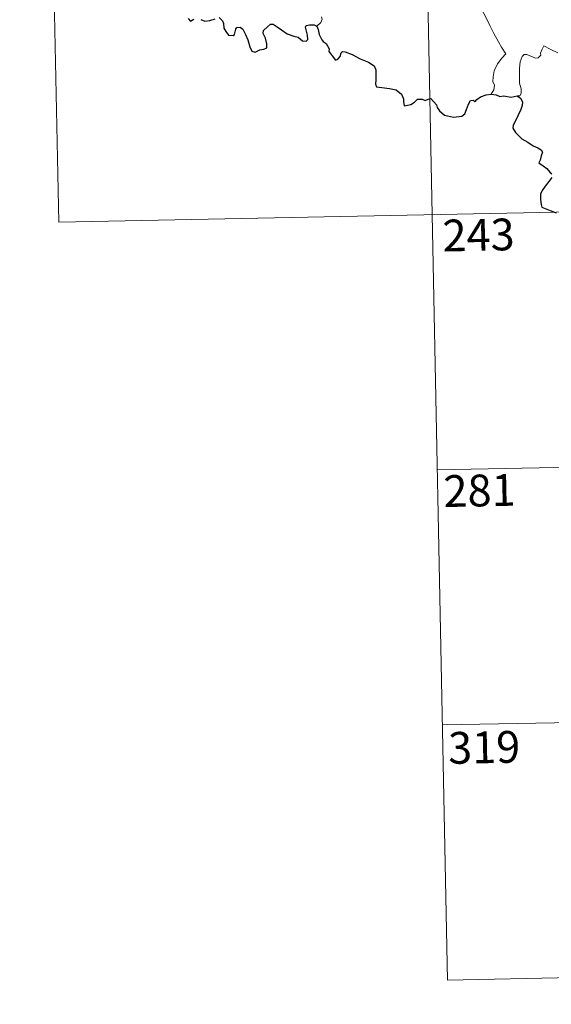
# Model space of a CAD drawing. Units: metres. Extents: x 633120 to 637634, y 4766349 to 4769406.
# Drawn here: x 633396 to 633521, y 4768102 to 4768334 of the extents above; entities that cross this region are included whole.
import ezdxf
from ezdxf.enums import TextEntityAlignment as Align

# ---------------------------------------------------------------- set-up
doc = ezdxf.new("R2010")
doc.units = ezdxf.units.M
doc.header["$MEASUREMENT"] = 0
doc.layers.add('Nivel 63', color=7, linetype='Continuous', lineweight=0)
doc.styles.add('Style-arial', font='arial.shx', dxfattribs={"bigfont": 'arialbig.shx'})

msp = doc.modelspace()

# ---------------------------------------------------------------- linework, layer by layer
at = {"layer": 'Nivel 63', "color": 7, "linetype": 'Continuous', "lineweight": 0}
for p, q in [((633490.86, 4768408.6, -0.74), (633496.83, 4768107.5, -0.74)), ((633402.59, 4768406.85, -0.74), (633404.98, 4768286.41, -0.74)), ((633404.98, 4768286.41, -0.74), (633846.3, 4768295.16, -0.74)), ((633494.44, 4768227.94, -0.74), (633759.23, 4768233.19, -0.74)), ((633495.64, 4768167.72, -0.74), (633760.43, 4768172.97, -0.74)), ((633496.83, 4768107.5, -0.74), (633761.62, 4768112.75, -0.74))]:
    msp.add_line(p, q, dxfattribs=at)
at = {"layer": 'Nivel 63', "color": 7, "linetype": 'Continuous', "lineweight": 0, "elevation": -0.74, "flags": 128}
for points in [[(633499.47, 4768340.72), (633499.63, 4768339.76), (633500.27, 4768338.76), (633501.3, 4768338.12), (633502.2, 4768337.61), (633503.87, 4768338), (633504.73, 4768336.9), (633505.82, 4768334.96), (633506.86, 4768332.79), (633507.79, 4768330.91), (633508.88, 4768328.97), (633509.57, 4768327.73), (633510.63, 4768326.13), (633509.69, 4768325.11), (633508.63, 4768323.81), (633507.89, 4768322.14), (633507.6, 4768320.68), (633507.57, 4768319.61), (633507.94, 4768318.72), (633507.78, 4768317.62), (633507.2, 4768316.62)], [(633465.96, 4768332.7), (633466.91, 4768333.5), (633467.24, 4768334.28), (633467.08, 4768334.86)], [(633522.89, 4768326.33), (633521.14, 4768327.24), (633519.6, 4768328.01), (633519.18, 4768327.25), (633518.86, 4768326.26), (633518.88, 4768325.78), (633518.24, 4768325.17), (633517.66, 4768325.12), (633515.58, 4768325.99), (633514.98, 4768326), (633514.51, 4768325.49), (633514.03, 4768324.21), (633513.83, 4768322.76), (633513.84, 4768321.32), (633513.88, 4768319.22), (633514.27, 4768317.85), (633514.27, 4768316.74), (633513.9, 4768316.24), (633513.34, 4768316.18)]]:
    msp.add_lwpolyline(points, dxfattribs=at)
at = {"layer": 'Nivel 63', "color": 7, "linetype": 'Continuous', "lineweight": 30, "elevation": -0.74, "flags": 128}
for points in [[(633435.55, 4768334.49), (633436.15, 4768333.88), (633436.89, 4768334.28)], [(633438.58, 4768334.2), (633439.54, 4768333.86), (633440.72, 4768333.99), (633441.95, 4768334.38)], [(633442.87, 4768334.68), (633443.71, 4768333.9), (633443.89, 4768333.29), (633443.97, 4768332.16), (633444.5, 4768331.38), (633445.1, 4768330.54), (633446.21, 4768330.47), (633446.52, 4768330.73), (633446.82, 4768331.92), (633447.1, 4768332.37), (633447.89, 4768332.42), (633448.45, 4768331.96), (633449.08, 4768330.67), (633449.66, 4768329.47), (633450.17, 4768327.8), (633450.58, 4768326.76), (633451.38, 4768326.54), (633452.52, 4768327.04), (633453.45, 4768327.26), (633454.18, 4768327.58), (633454.17, 4768328.46), (633453.88, 4768329.82), (633453.28, 4768330.95), (633453.34, 4768331.62), (633454.32, 4768332.54), (633455.01, 4768333.11), (633455.67, 4768333.11), (633456.62, 4768332.54), (633457.63, 4768331.78), (633458.97, 4768330.86), (633460.55, 4768330.28), (633461.55, 4768330.03), (633462.57, 4768329.18), (633463.43, 4768329.09), (633463.86, 4768329.55), (633463.8, 4768330.52), (633463.3, 4768332.4), (633463.48, 4768332.8), (633464.23, 4768333), (633465.34, 4768332.95), (633465.96, 4768332.7)], [(633465.96, 4768332.7), (633466.32, 4768331.91), (633466.5, 4768330.7), (633467.13, 4768329.46), (633467.46, 4768329.03), (633468.18, 4768328.56), (633468.85, 4768327.3), (633468.81, 4768326.68), (633469.16, 4768326.32), (633469.6, 4768325.67), (633470.38, 4768324.66), (633470.95, 4768324.88), (633471.45, 4768325.54), (633471.71, 4768326.36), (633472.06, 4768326.7), (633472.64, 4768326.6), (633474.35, 4768325.94), (633476.22, 4768324.95), (633478.16, 4768324.14), (633479.52, 4768323.3), (633479.88, 4768322.33), (633479.93, 4768321.56), (633479.94, 4768319.98), (633479.82, 4768318.97), (633480.09, 4768318.37), (633481.32, 4768318.22), (633483.18, 4768317.91), (633484.71, 4768317.64), (633486.01, 4768316.59), (633486.42, 4768315.51), (633486.45, 4768314.91), (633486.6, 4768313.83), (633488.16, 4768314.17), (633489.02, 4768314.76), (633489.75, 4768315.42), (633490.89, 4768315.47), (633491.54, 4768315.13), (633492.3, 4768315.46), (633492.91, 4768315.6), (633494.26, 4768314.07), (633494.42, 4768313.44), (633494.92, 4768312.68), (633496.14, 4768311.65), (633498.24, 4768311.17), (633500.22, 4768311.42), (633500.92, 4768312), (633501.33, 4768313), (633501.83, 4768314.22), (633502.31, 4768315.12), (633502.9, 4768315.22), (633503.31, 4768314.83), (633503.81, 4768315.32), (633504.62, 4768315.98), (633505.97, 4768316.43), (633507.2, 4768316.62)], [(633507.2, 4768316.62), (633508.35, 4768316.42), (633509.18, 4768316.05), (633510.1, 4768316.25), (633511.93, 4768315.94), (633513.34, 4768316.18)], [(633513.34, 4768316.18), (633514.11, 4768315.64), (633514.53, 4768314.78), (633514.52, 4768313.93), (633514.2, 4768312.98), (633513.58, 4768311.65), (633512.96, 4768310.48), (633512.38, 4768309.28), (633512.32, 4768308.61), (633512.89, 4768307.55), (633513.53, 4768306.9), (633514.42, 4768306.07), (633515.82, 4768305.31), (633517.11, 4768304.41), (633518.22, 4768303.97), (633519.01, 4768303.47), (633519.26, 4768302.91), (633518.97, 4768302.07), (633518.78, 4768301.01), (633518.45, 4768300.44), (633519.46, 4768299.69), (633520.31, 4768299.07), (633521.01, 4768298.23), (633521.5, 4768297.79)], [(633521.5, 4768296.91), (633520.82, 4768296.02), (633519.96, 4768294.89), (633519.22, 4768293.85), (633518.8, 4768292.97), (633518.82, 4768291.71), (633518.97, 4768290.53), (633519.1, 4768289.9), (633519.95, 4768289.65), (633521.12, 4768289.13), (633522.53, 4768288.59)]]:
    msp.add_lwpolyline(points, dxfattribs=at)
at = {"layer": 'Nivel 63', "color": 7, "linetype": 'Continuous', "lineweight": 0}
msp.add_3dface([(633179.37, 4766348.72, -0.24), (633120.47, 4769318.17, -0.24), (637574.62, 4769406.44, -0.24), (637633.53, 4766436.98, -0.24)], dxfattribs=at)

# ---------------------------------------------------------------- texts
at = {"layer": 'Nivel 63', "color": 7, "linetype": 'Continuous', "lineweight": 13, "style": 'Style-arial'}
for s, p in [('243', (633504.18, 4768283.38, -0.74)), ('281', (633504.41, 4768223.06, -0.74)), ('319', (633505.51, 4768162.43, -0.74))]:
    msp.add_text(s, height=7.5, rotation=1.1372, dxfattribs=at).set_placement(p, align=Align.MIDDLE_CENTER)

doc.saveas('drawing.dxf')
